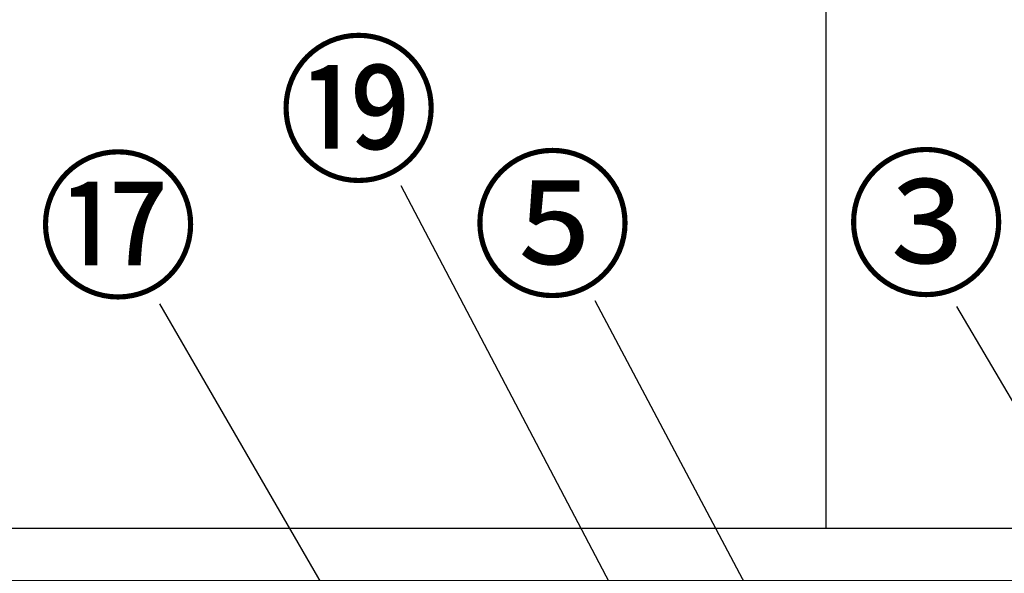
# Model space of a CAD drawing. Extents: x 0 to 26473, y -22065 to -13195.
# Drawn here: x 1814 to 2563, y -19047 to -18625 of the extents above; entities that cross this region are included whole.
import ezdxf

# ---------------------------------------------------------------- set-up
doc = ezdxf.new("R2010")
doc.units = 0
doc.header["$LTSCALE"] = 50
doc.header["$MEASUREMENT"] = 0
doc.layers.get('0').update_dxf_attribs({"linetype": 'CONTINUOUS'})
for name, color, linetype in [('111-壁仕上', 3, 'CONTINUOUS'), ('126-甲板', 2, 'CONTINUOUS'), ('161-番号', 110, 'CONTINUOUS')]:
    doc.layers.add(name, color=color, linetype=linetype)
doc.styles.add('KH001', font='txt')
doc.dimstyles.new('KH1xx030', dxfattribs={"dimscale": 30, "dimtxt": 2, "dimasz": 0.6, "dimexe": 0.3, "dimexo": 1.2, "dimgap": 0.5, "dimtad": 3, "dimdec": 1, "dimdsep": 46, "dimlunit": 6, "dimtxsty": 'KH001', "dimblk": 'DOT', "dimcen": 1, "dimdle": 1, "dimclrd": 256, "dimclre": 256, "dimclrt": 256, "dimadec": 0, "dimazin": 0, "dimtfac": 1, "dimtdec": 1, "dimtix": 1, "dimtmove": 2, "dimatfit": 3, "dimldrblk": 'CLOSEDBLANK', "dimfxl": 1, "dimtolj": 1, "dimtzin": 0, "dimlwd": -1, "dimlwe": -1, "dimarcsym": 0})

# ---------------------------------------------------------------- blocks, each defined once
blk = doc.blocks.new('_Dot')
at = {"color": 0, "linetype": 'ByBlock', "lineweight": -2}
blk.add_line((-0.5, 0), (-1, 0), dxfattribs=at)
at = {"color": 0, "linetype": 'ByBlock', "const_width": 0.5}
blk.add_lwpolyline([(-0.25, 0, 1), (0.25, 0, 1)], format="xyb", close=True, dxfattribs=at)

msp = doc.modelspace()

# ---------------------------------------------------------------- linework, layer by layer
at = {"layer": '111-壁仕上', "ltscale": 2}
msp.add_line((2427.42, -17472.51), (2427.42, -19012.51), dxfattribs=at)
at = {"layer": '126-甲板'}
msp.add_lwpolyline([(1041.42, -19012.51), (3329.42, -19012.51), (3329.42, -19052.51), (1041.42, -19052.51)], close=True, dxfattribs=at)

# ---------------------------------------------------------------- texts
at = {"layer": '161-番号', "char_height": 90, "attachment_point": 3, "style": 'KH001'}
for s, insert in [('⑲', (2133.14, -18649.27)), ('⑰', (1949.96, -18737.93)), ('⑤', (2280.74, -18736.86)), ('③', (2565.29, -18736.14))]:
    msp.add_mtext(s, dxfattribs=dict(at, insert=insert))

# ---------------------------------------------------------------- leaders
at = {"layer": '161-番号'}
for points in [[(2325.86, -19173.86), (2104.21, -18751.81)], [(2406.88, -19131.52), (2251.81, -18839.4)], [(2075.75, -19109.79), (1920.31, -18841.73)], [(2846.21, -19385.11), (2527.34, -18843.87)]]:
    msp.add_leader(points, dimstyle='KH1xx030', override={"dimasz": 2, "dimgap": 0.5, "dimtad": 1}, dxfattribs=at)

doc.saveas('drawing.dxf')
